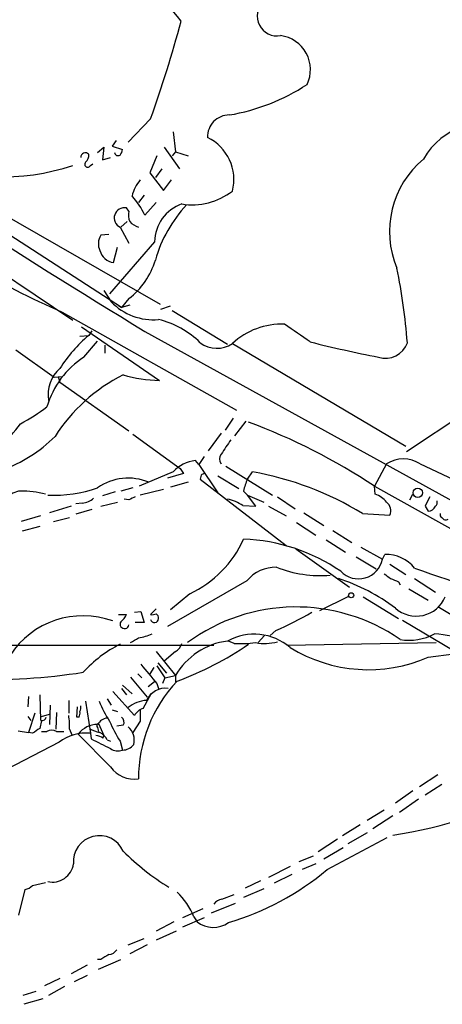
# Model space of a CAD drawing. Extents: x 1 to 969, y 98 to 963.
# Drawn here: x 180 to 224, y 516 to 620 of the extents above; entities that cross this region are included whole.
import ezdxf

# ---------------------------------------------------------------- set-up
doc = ezdxf.new("R2010")
doc.units = 0
doc.header["$MEASUREMENT"] = 0
doc.layers.add('MAIN', color=5, linetype='CONTINUOUS')

msp = doc.modelspace()

# ---------------------------------------------------------------- linework, layer by layer
at = {"layer": 'MAIN'}
for p, q in [((140.716, 618.5653), (185.3353, 588.5086)), ((190.5, 589.8633), (155.5327, 612.4693)), ((193.548, 609.76), (191.1773, 607.3046)), ((195.9187, 608.4053), (196.1727, 606.2886)), ((189.9073, 607.474), (189.484, 606.8813)), ((187.96, 606.204), (188.6373, 606.7966)), ((188.6373, 606.7966), (188.468, 605.442)), ((189.484, 606.8813), (190.5847, 606.5426)), ((194.9873, 606.7966), (196.596, 604.5106)), ((196.1727, 606.2886), (195.834, 605.8653)), ((196.1727, 606.2886), (197.5273, 605.8653)), ((187.198, 604.8493), (187.452, 605.0186)), ((188.468, 605.442), (189.3147, 605.696)), ((194.2253, 605.8653), (193.4633, 604.0873)), ((193.4633, 604.0873), (194.9027, 602.2246)), ((194.7333, 604.5106), (194.056, 603.5793)), ((194.9027, 602.2246), (195.7493, 603.3253)), ((173.482, 602.3093), (194.564, 590.202)), ((192.8707, 601.7166), (192.278, 600.9546)), ((192.9553, 599.6), (194.1407, 600.9546)), ((191.262, 600.0233), (191.008, 600.362)), ((191.0927, 598.9226), (190.4153, 598.33)), ((190.3307, 598.33), (191.262, 596.6366)), ((189.1453, 597.568), (188.2987, 597.4833)), ((193.9713, 596.806), (189.23, 591.3026)), ((189.6533, 594.6046), (190.0767, 596.2133)), ((188.6373, 591.6413), (189.3993, 590.456)), ((191.262, 590.7946), (190.5, 589.8633)), ((190.1613, 590.0326), (190.5, 589.8633)), ((191.3467, 590.1173), (190.5, 589.8633)), ((194.6487, 589.694), (195.6647, 590.0326)), ((195.834, 589.5246), (201.676, 585.9686)), ((184.2347, 589.3553), (202.6073, 579.026)), ((242.1467, 589.0166), (220.5567, 574.6233)), ((186.2667, 587.8313), (194.4793, 582.1586)), ((187.3673, 587.408), (187.0287, 586.9)), ((186.0973, 586.8153), (187.0287, 586.9)), ((186.5207, 584.614), (187.96, 586.3073)), ((192.9553, 587.3233), (238.506, 562.1773)), ((179.324, 585.376), (183.388, 582.4973)), ((188.722, 585.884), (188.722, 585.0373)), ((202.184, 586.0533), (220.472, 575.216)), ((183.388, 582.4973), (184.2347, 582.582)), ((183.8113, 582.582), (183.9807, 581.9893)), ((183.9807, 581.9893), (191.262, 576.8246)), ((202.2687, 578.1793), (201.422, 576.9093)), ((202.438, 576.3166), (203.6233, 577.8406)), ((191.6853, 576.486), (196.6807, 572.8453)), ((200.9987, 576.5706), (199.644, 574.708)), ((199.2207, 574.1153), (198.628, 573.2686)), ((196.6807, 572.8453), (197.0193, 572.3373)), ((198.628, 573.2686), (198.2893, 573.692)), ((198.628, 573.2686), (200.66, 570.3053)), ((201.5067, 573.0993), (206.4173, 570.0513)), ((218.44, 573.3533), (217.17, 570.9826)), ((221.996, 573.3533), (231.3093, 568.9506)), ((195.9187, 572.5066), (192.3627, 570.9826)), ((197.0193, 572.3373), (195.326, 571.8293)), ((198.882, 572.168), (198.7973, 571.7446)), ((200.66, 572.0833), (202.8613, 570.7286)), ((203.7927, 571.7446), (204.3007, 572.5066)), ((191.6853, 570.8133), (190.4153, 570.4746)), ((197.5273, 571.406), (195.6647, 570.898)), ((198.7973, 571.7446), (207.8567, 564.7173)), ((217.2547, 570.136), (217.17, 570.9826)), ((217.17, 570.9826), (260.096, 547.1066)), ((189.8227, 570.39), (188.468, 569.9666)), ((194.9027, 570.644), (192.4473, 570.0513)), ((203.3693, 570.4746), (203.7927, 570.0513)), ((203.7927, 570.0513), (205.486, 569.2893)), ((204.6393, 568.866), (203.7927, 570.0513)), ((206.9253, 569.882), (208.788, 568.612)), ((220.8953, 569.5433), (221.234, 570.136)), ((185.166, 568.866), (182.88, 568.1886)), ((186.3513, 569.2046), (185.674, 569.12)), ((188.2987, 568.866), (190.0767, 569.2893)), ((191.262, 569.5433), (190.754, 569.628)), ((203.2847, 568.9506), (204.6393, 568.866)), ((205.994, 568.866), (207.8567, 567.85)), ((222.504, 568.866), (222.8427, 568.358)), ((181.9487, 567.85), (179.9167, 567.2573)), ((183.3033, 567.2573), (184.9967, 567.6806)), ((187.3673, 568.5273), (185.674, 568.0193)), ((209.7193, 568.1886), (211.836, 566.834)), ((215.9, 568.104), (218.7787, 567.9346)), ((181.864, 566.7493), (180.0013, 566.2413)), ((208.9573, 567.1726), (210.9893, 565.818)), ((212.7673, 566.326), (214.7993, 565.056)), ((212.09, 565.31), (214.122, 564.04)), ((215.7307, 564.548), (218.0167, 563.278)), ((208.8727, 564.3786), (214.5453, 560.3146)), ((215.2227, 563.532), (217.3393, 562.262)), ((218.0167, 563.278), (218.2707, 563.786)), ((218.7787, 562.77), (220.472, 561.6693)), ((203.708, 560.992), (195.326, 556.166)), ((219.71, 560.9073), (219.8793, 560.5686)), ((221.4033, 561.246), (223.6047, 559.8066)), ((197.6967, 559.6373), (195.6647, 557.944)), ((211.4127, 557.8593), (214.4607, 559.3833)), ((215.9847, 559.2986), (219.71, 557.0126)), ((220.8107, 560.1453), (222.8427, 558.96)), ((223.8587, 558.2826), (226.568, 556.674)), ((190.1613, 557.436), (191.008, 557.436)), ((191.8547, 557.69), (192.532, 557.7746)), ((192.532, 557.7746), (192.8707, 556.5893)), ((194.1407, 558.0286), (193.548, 557.436)), ((192.8707, 556.5893), (191.9393, 556.5893)), ((220.1333, 556.8433), (245.7027, 541.6033)), ((205.5707, 555.2346), (204.8933, 554.4726)), ((206.756, 555.7426), (206.1633, 555.2346)), ((141.8167, 554.2186), (200.2367, 554.2186)), ((202.3533, 554.388), (201.7607, 554.642)), ((207.9413, 554.2186), (223.6893, 554.4726)), ((194.1407, 553.5413), (196.1727, 551.0013)), ((196.1727, 553.5413), (194.9873, 552.5253)), ((222.8427, 552.9486), (225.552, 553.2873)), ((194.2253, 552.0173), (195.072, 550.7473)), ((194.31, 552.356), (195.2413, 551.2553)), ((192.1933, 551.1706), (192.6167, 550.7473)), ((193.8867, 551.848), (193.4633, 551.1706)), ((195.072, 550.7473), (196.1727, 551.0013)), ((196.1727, 551.0013), (196.1727, 550.324)), ((190.5847, 549.9853), (191.6007, 549.054)), ((191.4313, 550.832), (193.2093, 548.7153)), ((193.9713, 550.324), (193.294, 549.816)), ((194.2253, 550.1546), (194.3947, 549.6466)), ((195.072, 550.7473), (194.818, 550.1546)), ((181.864, 548.9693), (181.9487, 546.26)), ((189.5687, 549.308), (191.8547, 546.768)), ((190.5, 549.6466), (191.008, 548.9693)), ((192.786, 547.53), (193.6327, 549.1386)), ((180.6787, 548.8), (180.594, 547.6993)), ((182.9647, 547.8686), (182.88, 545.8366)), ((184.912, 548.3766), (184.912, 547.022)), ((186.69, 548.292), (187.198, 544.9053)), ((188.976, 548.546), (189.3993, 547.8686)), ((181.356, 547.022), (180.6787, 544.99)), ((182.0333, 546.6833), (182.88, 546.9373)), ((183.642, 547.1066), (183.5573, 545.3286)), ((185.7587, 546.5986), (185.8433, 547.6993)), ((189.484, 547.3606), (190.0767, 547.1913)), ((180.594, 546.6833), (180.9327, 546.26)), ((182.0333, 546.26), (181.864, 545.4133)), ((186.0127, 546.5986), (185.7587, 546.5986)), ((188.0447, 545.9213), (188.6373, 544.6513)), ((192.4473, 546.1753), (191.6853, 544.99)), ((179.578, 545.1593), (180.6787, 544.99)), ((181.102, 544.9053), (180.6787, 544.99)), ((182.0333, 545.0746), (182.626, 545.0746)), ((183.642, 545.0746), (184.404, 545.0746)), ((184.9967, 545.3286), (185.2507, 544.736)), ((189.3147, 541.3493), (185.928, 544.8206)), ((187.198, 544.9053), (187.2827, 544.3126)), ((187.96, 545.498), (188.0447, 545.0746)), ((190.6693, 545.752), (189.992, 545.6673)), ((183.896, 543.974), (174.9213, 539.3173)), ((188.5527, 544.3973), (188.6373, 544.6513)), ((188.976, 544.228), (189.3147, 544.0586)), ((190.3307, 544.0586), (190.5847, 543.1273)), ((223.8587, 540.5026), (221.9113, 539.2326)), ((221.234, 538.8093), (219.3713, 537.5393)), ((224.282, 539.4866), (222.504, 538.386)), ((221.8267, 537.9626), (219.7947, 536.5233)), ((218.186, 536.7773), (216.408, 535.6766)), ((219.1173, 536.1846), (217.0007, 534.83)), ((215.646, 535.2533), (213.7833, 534.068)), ((216.408, 534.4066), (214.376, 533.2213)), ((213.2753, 533.7293), (211.2433, 532.3746)), ((212.1747, 530.512), (218.5247, 533.8986)), ((213.868, 532.798), (211.836, 531.6126)), ((209.2113, 531.3586), (210.7353, 531.9513)), ((208.28, 530.8506), (205.994, 529.6653)), ((210.9893, 531.1046), (209.55, 530.512)), ((181.102, 528.8186), (182.4567, 529.1573)), ((205.1473, 529.3266), (203.5387, 528.5646)), ((208.4493, 530.004), (206.5867, 529.0726)), ((179.6627, 525.686), (180.34, 528.3953)), ((205.486, 528.48), (203.3693, 527.5486)), ((201.0833, 527.3793), (202.3533, 527.8873)), ((199.0513, 526.3633), (196.9347, 525.432)), ((199.9827, 525.94), (202.5227, 526.956)), ((196.0033, 525.0086), (194.1407, 523.9926)), ((199.2207, 525.432), (196.9347, 524.416)), ((198.12, 525.5166), (198.4587, 525.0086)), ((196.2573, 523.9926), (194.1407, 523.0613)), ((191.1773, 522.5533), (192.8707, 523.2306)), ((193.2093, 522.5533), (191.3467, 521.622)), ((188.2987, 521.0293), (187.96, 521.0293)), ((188.0447, 520.0133), (190.4153, 521.0293)), ((186.8593, 520.4366), (185.166, 519.5053)), ((183.9807, 518.9973), (182.372, 518.2353)), ((186.8593, 519.336), (185.5047, 518.6586)), ((184.4887, 518.1506), (182.7953, 517.2193)), ((181.4407, 517.6426), (180.086, 517.2193)), ((182.2027, 516.8806), (180.1707, 516.288))]:
    msp.add_line(p, q, dxfattribs=at)
for centre, radius in [((221.7362, 570.2919), 0.4889), ((214.7146, 559.468), 0.2677)]:
    msp.add_circle(centre, radius, dxfattribs=at)
for centre, radius, start, end in [((178.6312, 606.5011), 22.6602, 36.844866, 61.627679), ((206.8708, 620.5912), 2.0637, 132.14632, 280.983782), ((72.2249, 653.2146), 128.8705, 340.293872, 345.105301), ((206.7863, 614.9688), 3.6281, 334.390543, 82.434055), ((198.2087, 631.5571), 21.681, 279.656002, 303.129281), ((705.1966, 1425.7855), 982.5528, 235.7812436, 238.5780109), ((201.8726, 607.8694), 2.3141, 90.675959, 181.406539), ((229.264, 601.4817), 8.0234, 69.519594, 149.72624), ((197.4051, 603.3723), 4.9353, 345.540548, 64.119778), ((186.6731, 605.6958), 0.4911, 43.614082, 179.976666), ((190.119, 606.2746), 0.3875, 190.497939, 303.11188), ((189.6277, 606.602), 0.9588, 317.155503, 356.448267), ((177.8731, 627.2294), 23.5914, 247.448026, 288.439941), ((186.9158, 604.9763), 0.3095, 136.845922, 335.770566), ((186.0432, 605.9378), 0.9902, 310.782042, 5.60984), ((228.7105, 597.8832), 9.9535, 129.833431, 202.887936), ((195.4945, 600.7435), 3.9939, 139.726407, 167.146136), ((197.9239, 607.7352), 7.0324, 261.216114, 307.285093), ((185.0545, 595.8006), 8.7669, 25.682343, 41.694869), ((220.8781, 672.6315), 90.9817, 232.592048, 246.249426), ((190.7963, 599.3037), 1.0793, 78.687985, 244.443991), ((193.506, 599.6424), 2.2761, 170.366348, 198.435745), ((198.2672, 596.7292), 4.2966, 109.259398, 178.975803), ((207.6542, 591.0269), 14.1277, 136.785441, 164.263228), ((193.1949, 600.7991), 2.6338, 225.435321, 249.627527), ((189.6636, 596.6049), 1.6231, 147.236141, 206.738698), ((189.8361, 596.2623), 1.6678, 193.442151, 263.707232), ((186.3797, 597.1437), 8.0092, 307.559389, 343.422654), ((157.3456, 581.3047), 63.48, 4.366668, 11.547375), ((193.8187, 594.6783), 6.1122, 223.693424, 275.407449), ((192.0829, 579.2732), 9.6025, 45.634569, 76.069254), ((207.3704, 580.4752), 7.6167, 87.615465, 132.916033), ((-256.6409, -90.2077), 821.9988, 55.3770733, 55.6062522), ((196.6771, 575.3546), 15.0462, 129.885239, 147.546565), ((200.549, 588.4271), 2.8824, 232.57551, 304.557868), ((243.344, 716.7208), 134.5931, 255.830465, 258.970022), ((218.3342, 586.9421), 2.4432, 252.346727, 340.784879), ((191.5727, 576.7963), 9.308, 122.87159, 163.982988), ((186.4246, 580.6724), 3.6837, 131.563142, 189.853814), ((198.8811, 566.4546), 18.2487, 116.743235, 147.602831), ((194.728, 596.2993), 14.1429, 253.322874, 268.992413), ((168.6522, 598.2392), 23.4844, 298.427858, 306.514377), ((-456.1778, 1084.3116), 813.1904, 321.2256015, 321.4547865), ((181.3972, 517.2091), 64.5855, 56.366179, 69.63084), ((172.3806, 587.4938), 15.807, 290.37761, 314.565047), ((582.5064, 321.1315), 457.9056, 146.195341, 146.424524), ((201.591, 573.8613), 0.7803, 139.381184, 220.618816), ((220.218, 570.4958), 3.3655, 58.109208, 121.890792), ((198.7766, 569.7543), 3.9677, 97.054626, 136.078343), ((191.2096, 566.1709), 5.6667, 67.493923, 124.991358), ((241.3613, 487.6077), 94.6305, 116.443636, 116.6729), ((198.3351, 539.308), 33.7303, 58.617766, 79.812991), ((183.3806, 583.8986), 13.8635, 267.230324, 289.288271), ((207.5158, 569.7978), 4.2014, 152.395041, 170.729815), ((179.9717, 568.4705), 2.009, 93.987473, 141.810096), ((179.8319, 560.132), 10.3426, 75.298394, 89.999446), ((186.2324, 571.1191), 1.9182, 273.553789, 312.840912), ((276.2806, 400.3778), 189.3281, 116.453857, 116.683026), ((216.5767, 567.9339), 2.3041, 36.032858, 72.887033), ((476.7578, 442.3741), 283.981, 153.320357, 153.54954), ((200.6746, 565.001), 4.7341, 56.541209, 77.788086), ((217.8538, 568.423), 1.0459, 332.163388, 55.914932), ((222.8005, 569.2468), 0.8898, 272.718348, 334.661787), ((223.2451, 569.2892), 0.5553, 310.355103, 17.759607), ((224.4091, 567.977), 0.3225, 156.806076, 246.789746), ((224.6932, 567.8862), 0.4597, 206.565051, 305.366724), ((192.7357, 570.1985), 11.6684, 295.161241, 335.688161), ((202.669, 546.0874), 19.3199, 55.492485, 87.92271), ((218.3518, 559.834), 3.9528, 39.467984, 91.175616), ((206.7592, 558.4798), 3.9523, 88.818438, 140.533728), ((211.5397, 574.4876), 12.9397, 248.706415, 274.315095), ((215.4854, 563.7869), 2.5819, 223.548414, 348.632621), ((345.5125, 730.8089), 211.6403, 233.014163, 233.243367), ((1413.4964, 3946.6358), 3588.1053, 250.5955307, 250.8247145), ((207.1407, 541.978), 20.2469, 52.837777, 72.111026), ((303.9564, 772.7385), 227.9691, 248.082823, 248.31202), ((221.5746, 560.5721), 3.3015, 228.136879, 337.311387), ((208.8982, 538.9292), 19.3087, 55.339491, 126.390249), ((186.4355, 548.1348), 9.1753, 70.032899, 147.104564), ((189.1889, 558.2394), 1.9886, 308.076638, 336.171495), ((193.7175, 558.3672), 0.9465, 259.683783, 296.559637), ((193.8441, 557.0548), 0.5522, 355.61721, 57.512892), ((190.379, 592.4842), 40.2263, 294.024184, 300.121574), ((190.8048, 556.42), 0.465, 146.890902, 349.504484), ((193.9664, 557.0201), 0.4284, 192.414211, 358.996791), ((191.54, 560.1473), 5.2191, 278.129016, 294.656373), ((204.4873, 549.5198), 5.843, 49.52623, 118.760014), ((220.8529, 560.3089), 5.5831, 259.957303, 298.535683), ((222.5201, 541.55), 13.89, 56.390245, 85.871887), ((196.5378, 542.1041), 13.6875, 116.967541, 137.563867), ((64.8789, 766.3612), 246.8042, 300.848146, 301.077373), ((202.643, 547.2005), 7.5041, 97.403921, 149.569064), ((195.5942, 554.6983), 1.2936, 296.565051, 346.120598), ((184.7996, 581.9772), 33.6125, 290.083885, 304.581416), ((202.9883, 568.1582), 13.7848, 267.359729, 276.878792), ((205.5964, 559.5321), 5.1492, 259.288, 284.956002), ((216.5251, 567.2699), 15.6529, 238.21411, 293.803865), ((701.3954, 974.5096), 661.2856, 219.6904316, 219.9196069), ((176.2874, 616.4387), 65.885, 268.443687, 278.860836), ((207.3005, 540.1329), 15.0226, 136.84175, 180.204429), ((195.1603, 547.4049), 2.2556, 83.626428, 154.482378), ((199.7106, 552.9698), 12.4903, 201.994263, 212.955061), ((193.3255, 544.994), 3.3886, 93.397241, 129.342705), ((185.1661, 547.0218), 0.9465, 333.440363, 10.316217), ((185.2517, 547.6145), 0.9456, 333.413271, 10.325982), ((193.191, 546.0849), 1.5008, 105.655922, 152.924445), ((488.797, 546.7679), 296.3503, 179.885408, 180.114572), ((182.1011, 546.7086), 0.4537, 261.405541, 345.969882), ((179.1891, 545.7091), 5.82, 356.251476, 10.482801), ((187.9598, 543.2969), 2.5397, 89.995488, 143.13281), ((188.1081, 545.6885), 0.2413, 105.234291, 232.137512), ((189.1457, 545.1589), 1.3657, 97.138026, 150.249395), ((200.8113, 550.8531), 12.4903, 201.994263, 212.955061), ((190.119, 546.0822), 0.6417, 329.034712, 53.580088), ((308.4829, 354.6595), 228.9527, 123.575483, 123.804666), ((183.134, 544.4186), 0.8297, 52.246149, 127.753851), ((186.7523, 540.1663), 4.7599, 84.627172, 126.874953), ((188.7926, 548.1372), 3.1999, 238.345929, 259.582729), ((186.9003, 542.9143), 2.4565, 32.329512, 57.670488), ((190.022, 544.1894), 1.8099, 344.968664, 50.33305), ((442.3085, 1051.8241), 567.9842, 243.320357, 243.549531), ((187.7058, 543.1267), 1.527, 56.315136, 86.812677), ((190.5633, 544.6516), 1.5245, 270.804336, 322.331038), ((190.1095, 544.411), 1.3688, 234.503196, 290.313542), ((191.8905, 543.2672), 3.2114, 216.670788, 276.930496), ((213.2951, 575.2258), 41.4838, 278.068028, 300.512141), ((188.1563, 531.3494), 2.7472, 23.82929, 185.112292), ((208.2953, 549.8241), 24.7429, 224.572305, 238.847368), ((183.1886, 531.4486), 2.2578, 257.779755, 351.236087), ((193.6592, 552.5203), 28.7609, 286.36076, 310.073776), ((179.9344, 530.0229), 1.6774, 283.993164, 314.113543), ((191.4096, 522.8854), 7.2078, 21.410532, 46.818651), ((201.168, 526.2787), 1.1039, 94.400696, 147.530798), ((200.1654, 527.1415), 2.7317, 231.333968, 305.73176), ((189.0605, 522.6383), 1.1042, 274.404277, 327.518859), ((315.7219, 309.6335), 246.8296, 120.851159, 121.080342)]:
    msp.add_arc(centre, radius, start, end, dxfattribs=at)

doc.saveas('drawing.dxf')
